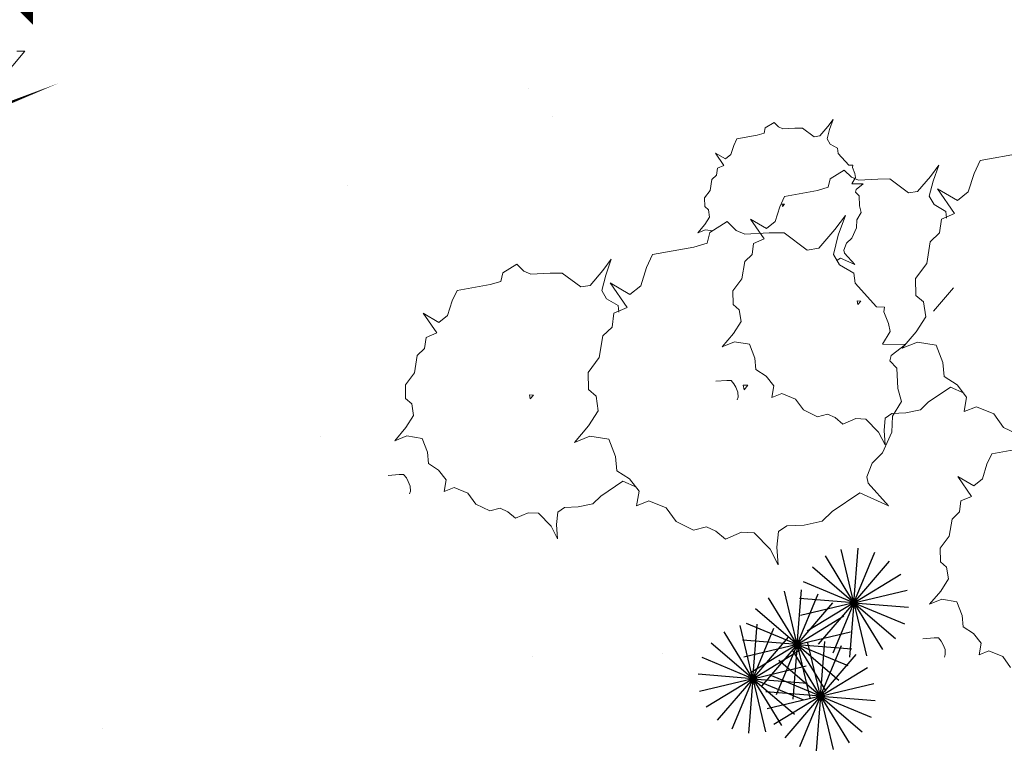
# Model space of a CAD drawing. Units: millimetres. Extents: x -480 to 1720, y 645 to 1435.
# Drawn here: x 516 to 517, y 686 to 687 of the extents above; entities that cross this region are included whole.
import ezdxf

# ---------------------------------------------------------------- set-up
doc = ezdxf.new("R2010")
doc.units = ezdxf.units.MM
for name, color, linetype, lineweight in [('cotation ext', 7, 'Continuous', 20), ('NU', 6, 'Continuous', 9), ('VERDURE', 72, 'Continuous', 5)]:
    doc.layers.add(name, color=color, linetype=linetype, lineweight=lineweight)
doc.layers.add('esp public', color=41, linetype='Continuous')
doc.layers.add('mure', color=250, linetype='Continuous')

# ---------------------------------------------------------------- blocks, each defined once
blk = doc.blocks.new('PLANT3')
at = {"color": 252, "lineweight": 0}
blk.add_lwpolyline([(462.5603679170247, 665.450711990117), (470.7787011777344, 665.450711990117), (422.6967284225541, 609.8116511791126)], dxfattribs=at)
at = {"color": 252, "lineweight": 0, "const_width": 14.64185810815906}
for points in [[(471.912264386107, 711.9268035334347), (471.912264386107, 709.9430679187817), (450.0911726249151, 731.7641596799726)], [(240.0041246730074, 552.3777819548498), (236.5089714471896, 554.5504447708998), (242.5546418918469, 564.5635864448665), (246.1442587183643, 562.2964600281189), (231.7857914122986, 539.0584142564599), (234.4307722318373, 527.6283185720262), (215.5380520922773, 520.8269393217847), (228.7629561899692, 526.3058281622575), (240.0041246730074, 552.3777819548498), (240.0041246730074, 552.3777819548498)]]:
    blk.add_lwpolyline(points, dxfattribs=at)
blk = doc.blocks.new('A$C5EBC3509')
at = {"layer": 'NU', "color": 252, "ltscale": 3, "xscale": 0.0024711332338973, "yscale": 0.0024711332338973, "zscale": 0.2471133235985553, "rotation": 0.5820439083476773}
blk.add_blockref('PLANT3', (0.656158025111651, -2.38573420729449), dxfattribs=at)
blk = doc.blocks.new('bois')
at = {"color": 252, "linetype": 'Continuous'}
for p, q in [((0.6191366555156066, 2.273550699668609), (0.2614253992293598, 2.859019529683631)), ((0.6191366555156066, 2.273550699668609), (0.4598573087796206, 2.940902431757319)), ((0.6191366555156066, 2.273550699668609), (0.6738741071179507, 2.957458977655731)), ((0.6191366555156066, 2.273550699668609), (0.8825381521651365, 2.90707223555733)), ((0.6191366555156066, 2.273550699668609), (0.0980154716019651, 2.71982856151447)), ((0.6191366555156066, 2.273550699668609), (1.065414517361463, 2.794671883582251)), ((0.6191366555156066, 2.273550699668609), (1.204605635217321, 2.631260021156109)), ((0.6191366555156066, 2.273550699668609), (-0.0143859226158338, 2.536953088874164)), ((-0.0920870360835097, 1.75113064682855), (-0.2513663828194956, 2.418482378917259)), ((-0.0920870360835097, 1.75113064682855), (-0.0373495844811655, 2.435038924815668)), ((-0.0920870360835097, 1.75113064682855), (0.1713144605660204, 2.384652182717267)), ((0.6191366555156066, 2.273550699668609), (1.286487495048288, 2.432829004161872)), ((-0.0920870360835097, 1.75113064682855), (-0.4497982923697565, 2.33659947684357)), ((-0.0920870360835097, 1.75113064682855), (0.3541908257623498, 2.272251830742192)), ((0.6191366555156066, 2.273550699668609), (-0.0647726647146396, 2.328289043826504)), ((0.6191366555156066, 2.273550699668609), (-0.0482150765731027, 2.114271352932624)), ((0.6191366555156066, 2.273550699668609), (0.0336667832578658, 1.91584033593839)), ((0.6191366555156066, 2.273550699668609), (0.1728587936697471, 1.75242951575497)), ((0.6191366555156066, 2.273550699668609), (0.3557342663100507, 1.640028121537171)), ((0.6191366555156066, 2.273550699668609), (0.5643983113572367, 1.58964137943877)), ((0.6191366555156066, 2.273550699668609), (0.9768470192458272, 1.68808082741087)), ((0.6191366555156066, 2.273550699668609), (0.7784160022511867, 1.606198967579428)), ((0.6191366555156066, 2.273550699668609), (1.303045975745446, 2.21881235551024)), ((0.6191366555156066, 2.273550699668609), (1.252658341091021, 2.010147268220331)), ((0.6191366555156066, 2.273550699668609), (1.140257839429247, 1.827272837822751)), ((-0.0920870360835097, 1.75113064682855), (-0.6132082199971512, 2.197408508674409)), ((-0.0920870360835097, 1.75113064682855), (0.4933819436182053, 2.108839968316051)), ((-0.6480124314850828, 1.322022837594791), (-0.8072917782210683, 1.989374569683504)), ((-0.0920870360835097, 1.75113064682855), (-0.7256096142149501, 2.014533036034106)), ((-0.6480124314850828, 1.322022837594791), (-0.5932749798827385, 2.005931115581915)), ((-0.6480124314850828, 1.322022837594791), (-1.005723687771329, 1.907491667609814)), ((-0.6480124314850828, 1.322022837594791), (-0.3846109348355525, 1.955544373483514)), ((-0.0920870360835097, 1.75113064682855), (0.5752638034491735, 1.910408951321814)), ((-0.6480124314850828, 1.322022837594791), (-1.169133615398719, 1.76830069944065)), ((-0.0920870360835097, 1.75113064682855), (-0.7759963563137559, 1.805868990986446)), ((-0.0920870360835097, 1.75113064682855), (-0.7594387681722191, 1.591851300092564)), ((-0.0920870360835097, 1.75113064682855), (-0.6775569083412505, 1.393420283098329)), ((-0.6480124314850828, 1.322022837594791), (-0.2017345696392232, 1.843144021508433)), ((-0.0920870360835097, 1.75113064682855), (-0.5383648979293691, 1.230009462914909)), ((-0.0920870360835097, 1.75113064682855), (-0.3554894252890655, 1.11760806869711)), ((-0.0920870360835097, 1.75113064682855), (-0.1468253802418798, 1.06722132659871)), ((-0.0920870360835097, 1.75113064682855), (0.2656233276467111, 1.16566077457081)), ((-0.0920870360835097, 1.75113064682855), (0.0671923106520704, 1.083778914739367)), ((-0.0920870360835097, 1.75113064682855), (0.5918222841463306, 1.696392302670179)), ((-0.0920870360835097, 1.75113064682855), (0.5414346494919047, 1.487727215380274)), ((-0.0920870360835097, 1.75113064682855), (0.4290341478301318, 1.304852784982688)), ((0.2014891932983601, 1.103697020444905), (0.0422098465623742, 1.771048752533614)), ((0.2014891932983601, 1.103697020444905), (0.2562266449007043, 1.787605298432024)), ((0.2014891932983601, 1.103697020444905), (0.4648906899478904, 1.737218556333625)), ((-0.6480124314850828, 1.322022837594791), (-0.0625434517833677, 1.679732159082293)), ((0.2014891932983601, 1.103697020444905), (-0.1562220629878866, 1.689165850459924)), ((0.2014891932983601, 1.103697020444905), (0.64776705514422, 1.624818204358543)), ((-0.6480124314850828, 1.322022837594791), (-1.281535009616523, 1.585425226800349)), ((-0.6480124314850828, 1.322022837594791), (0.0193384080476006, 1.48130114208806)), ((0.2014891932983601, 1.103697020444905), (-0.3196319906152813, 1.549974882290764)), ((-0.6480124314850828, 1.322022837594791), (-1.331921751715327, 1.376761181752691)), ((0.2014891932983601, 1.103697020444905), (-0.4320333848330803, 1.367099409650461)), ((0.2014891932983601, 1.103697020444905), (0.7869581730000749, 1.461406341932405)), ((-0.6480124314850828, 1.322022837594791), (-1.315364163573791, 1.162743490858809)), ((-0.6480124314850828, 1.322022837594791), (-1.233482303742823, 0.9643124738645744)), ((-0.6480124314850828, 1.322022837594791), (-1.094290293330939, 0.8009016536811541)), ((-0.6480124314850828, 1.322022837594791), (-0.9114148206906384, 0.6885002594633552)), ((-0.6480124314850828, 1.322022837594791), (-0.7027507756434528, 0.6381135173649553)), ((-0.6480124314850828, 1.322022837594791), (-0.2903020677548619, 0.736552965337055)), ((-0.6480124314850828, 1.322022837594791), (-0.4887330847495026, 0.6546711055056126)), ((-0.6480124314850828, 1.322022837594791), (0.0358968887447577, 1.267284493436425)), ((-0.6480124314850828, 1.322022837594791), (-0.0144907459096683, 1.058619406146519)), ((-0.6480124314850828, 1.322022837594791), (-0.1268912475714412, 0.875744975748936)), ((0.2014891932983601, 1.103697020444905), (0.868840032831043, 1.262975324938165)), ((0.2014891932983601, 1.103697020444905), (-0.482420126931886, 1.158435364602801)), ((0.2014891932983601, 1.103697020444905), (-0.4658625387903494, 0.9444176737089192)), ((0.2014891932983601, 1.103697020444905), (-0.3839806789593806, 0.7459866567146846)), ((0.2014891932983601, 1.103697020444905), (-0.2447886685474993, 0.5825758365312641)), ((0.2014891932983601, 1.103697020444905), (-0.0619131959071957, 0.4701744423134653)), ((0.2014891932983601, 1.103697020444905), (0.1467508491399899, 0.4197877002150652)), ((0.2014891932983601, 1.103697020444905), (0.5591995570285812, 0.5182271481871651)), ((0.2014891932983601, 1.103697020444905), (0.3607685400339402, 0.4363452883557227)), ((0.2014891932983601, 1.103697020444905), (0.8853985135282005, 1.048958676286535)), ((0.2014891932983601, 1.103697020444905), (0.8350108788737745, 0.840293588996629)), ((0.2014891932983601, 1.103697020444905), (0.7226103772120016, 0.6574191585990459))]:
    blk.add_line(p, q, dxfattribs=at)
at = {"layer": 'VERDURE', "color": 252}
for p, q in [((-0.3803457640540524, 8.290055552004102), (-0.4907886757625992, 8.222004244001006)), ((-0.3248322616762918, 8.234843546875371), (-0.3803457640540524, 8.290055552004102)), ((0.3588192087813338, 8.329058784040182), (0.2930045773634429, 8.239665650922593)), ((0.3147608454492554, 8.204157063458368), (0.3588192087813338, 8.329058784040182)), ((-0.5063065244016249, 8.155511475264976), (-0.5911090962479177, 8.129941552860046)), ((-0.4907886757625992, 8.222004244001006), (-0.5063065244016249, 8.155511475264976)), ((-0.2709760681995903, 8.21173619250031), (-0.3248322616762918, 8.234843546875371)), ((-0.1195536058066426, 8.220145133453453), (-0.2709760681995903, 8.21173619250031)), ((-0.0253865482381437, 8.220818545408843), (-0.1195536058066426, 8.220145133453453)), ((0.1202733673954566, 8.111420960362038), (-0.0253865482381437, 8.220818545408843)), ((0.2930045773634429, 8.239665650922593), (0.1929478512249536, 8.122828845779978)), ((0.2843513064988452, 8.084443710298837), (0.3147608454492554, 8.204157063458368)), ((-0.8486901316899826, 8.083566181775568), (-0.8870799925338847, 8.002906650689793)), ((-0.5911090962479177, 8.129941552860046), (-0.8486901316899826, 8.083566181775568)), ((0.1929478512249536, 8.122828845779978), (0.1202733673954566, 8.111420960362038)), ((0.3224259569896886, 8.019617701189414), (0.2843513064988452, 8.084443710298837)), ((0.4124452484349009, 7.96707525408408), (0.3224259569896886, 8.019617701189414)), ((-0.9905264792946118, 7.833739113798116), (-1.115188132343448, 7.90674298406903)), ((-1.115188132343448, 7.90674298406903), (-1.008944502764427, 7.751318778814503)), ((-0.8870799925338847, 8.002906650689793), (-0.9228002953544048, 7.887741330536553)), ((0.4206892646752369, 7.903247318008658), (0.4124452484349009, 7.96707525408408)), ((0.5543576648282242, 7.756556714785919), (0.4206892646752369, 7.903247318008658)), ((2.714486630460695, 7.90715419329916), (2.199324559576573, 7.814403451130213)), ((-0.9228002953544048, 7.887741330536553), (-0.9905264792946118, 7.833739113798116)), ((2.199324559576573, 7.814403451130213), (2.123429965200458, 7.6523263834576)), ((-1.090583205433099, 7.7169023086555), (-1.10280533772111, 7.629175935164543)), ((-1.008944502764427, 7.751318778814503), (-1.090583205433099, 7.7169023086555)), ((0.4986773730322934, 7.693576301308672), (0.3227775685238874, 7.584922082690296)), ((0.5882070786860485, 7.604630688701876), (0.4986773730322934, 7.693576301308672)), ((0.6041601364528415, 7.753797837854101), (0.5543576648282242, 7.756556714785919)), ((0.5997486759827269, 7.725356092795036), (0.6041601364528415, 7.753797837854101)), ((0.6302432714630888, 7.651678810568754), (0.5997486759827269, 7.725356092795036)), ((0.6398714515320905, 7.602008186117543), (0.6302432714630888, 7.651678810568754)), ((1.682378057980761, 7.755400492527674), (1.576012494938163, 7.613281086140825)), ((1.611808403563089, 7.556543619284449), (1.682378057980761, 7.755400492527674)), ((2.123429965200458, 7.6523263834576), (2.051104232247701, 7.42275374865215)), ((-1.160545602974274, 7.574293316477189), (-1.182353387066305, 7.43954224974454)), ((-1.10280533772111, 7.629175935164543), (-1.160545602974274, 7.574293316477189)), ((0.3227775685238874, 7.584922082690296), (0.2971655808382714, 7.477977151963513)), ((0.6744268919004442, 7.569150453414293), (0.5882070786860485, 7.604630688701876)), ((0.5923807993128138, 7.521471051479597), (0.6398714515320905, 7.602008186117543)), ((0.9181190354278864, 7.581391950137668), (0.6744268919004442, 7.569150453414293)), ((1.067648846749617, 7.582216110717567), (0.9181190354278864, 7.581391950137668)), ((1.300931640877406, 7.408519905254977), (1.067648846749617, 7.582216110717567)), ((1.576012494938163, 7.613281086140825), (1.416073334216779, 7.42651922337496)), ((1.562976115780088, 7.365153855329387), (1.611808403563089, 7.556543619284449)), ((-1.182353387066305, 7.43954224974454), (-1.252716051490472, 7.344838352756857)), ((0.1630737499726771, 7.437849651051367), (-0.2493336845728948, 7.362966379829007)), ((0.2971655808382714, 7.477977151963513), (0.1630737499726771, 7.437849651051367)), ((0.7354652011942469, 7.520143592004219), (0.5923807993128138, 7.521471051479597)), ((0.6384357716971734, 7.417591220296444), (0.6457521323608449, 7.451216607414981)), ((0.6824426190229975, 7.372233286681367), (0.6384357716971734, 7.417591220296444)), ((0.6457521323608449, 7.451216607414981), (0.7354652011942469, 7.520143592004219)), ((1.416073334216779, 7.42651922337496), (1.300931640877406, 7.408519905254977)), ((1.667213685581294, 7.459999050216055), (1.878815817427678, 7.149908645208075)), ((1.915020980676869, 7.312221055050871), (1.667213685581294, 7.459999050216055)), ((2.051104232247701, 7.42275374865215), (1.915020980676869, 7.312221055050871)), ((-1.252716051490472, 7.344838352756857), (-1.250267659548957, 7.238411359998162)), ((-0.2493336845728948, 7.362966379829007), (-0.3104542597227273, 7.234265181016423)), ((0.6873016000038737, 7.245330694668808), (0.6824426190229975, 7.372233286681367)), ((1.623946405289698, 7.260774987629231), (1.562976115780088, 7.365153855329387)), ((-1.250267659548957, 7.238411359998162), (-1.202470784717879, 7.197479062941503)), ((-1.202470784717879, 7.197479062941503), (-1.188652310260593, 7.104328979858125)), ((-0.3104542597227273, 7.234265181016423), (-0.3681378206225943, 7.050455472071853)), ((-0.2813041604635209, 7.266266138584634), (-0.2757297022465905, 7.236943991576653)), ((-0.2514735262130145, 7.265268065550625), (-0.2813041604635209, 7.266266138584634)), ((-0.2757297022465905, 7.236943991576653), (-0.2514735262130145, 7.265268065550625)), ((0.6543874277429234, 7.072528604259161), (0.7094581349726801, 7.161917012013955)), ((0.7094581349726801, 7.161917012013955), (0.6873016000038737, 7.245330694668808)), ((1.768457499264775, 7.176909522085142), (1.623946405289698, 7.260774987629231)), ((1.778226977232761, 7.093363992256888), (1.768457499264775, 7.176909522085142)), ((-1.188652310260593, 7.104328979858125), (-1.249156177808363, 7.010387813734241)), ((-0.9678085521241614, 7.048684093291246), (-1.187936370040231, 6.913466604596731)), ((-0.8566544255580438, 6.936616950221035), (-0.9678085521241614, 7.048684093291246)), ((-0.4770552706035043, 6.962686570315928), (-0.6754272834180379, 7.080403314423175)), ((-0.6754272834180379, 7.080403314423175), (-0.5049318240667149, 6.831598409277882)), ((-0.3681378206225943, 7.050455472071853), (-0.4770552706035043, 6.962686570315928)), ((0.5114065208582368, 7.125932551862317), (0.3788921307108291, 6.94790429112823)), ((0.4231626723834629, 6.877772243511468), (0.5114065208582368, 7.125932551862317)), ((0.6498819230015968, 6.970522522696142), (0.6543874277429234, 7.072528604259161)), ((1.715665533900924, 7.079432572077308), (1.691094147514284, 6.905622957908128)), ((1.878815817427678, 7.149908645208075), (1.715665533900924, 7.079432572077308)), ((-1.249156177808363, 7.010387813734241), (-1.337084815930053, 6.907713045578626)), ((-1.337084815930053, 6.907713045578626), (-1.240912161568024, 6.946559877658823)), ((-1.240912161568024, 6.946559877658823), (-1.151288411643071, 6.931178601555993)), ((-1.187936370040231, 6.913466604596731), (-1.218844945507645, 6.778837934311924)), ((-0.748311154914236, 6.892930501595324), (-0.8566544255580438, 6.936616950221035)), ((-0.4436959755049326, 6.908232372499563), (-0.748311154914236, 6.892930501595324)), ((-0.2561198658689936, 6.90869406909865), (-0.4436959755049326, 6.908232372499563)), ((0.0350728435875449, 6.691542031817741), (-0.2561198658689936, 6.90869406909865)), ((0.3788921307108291, 6.94790429112823), (0.1787786784338496, 6.714230680842996)), ((0.5920476134772212, 6.84207556750483), (0.6498819230015968, 6.970522522696142)), ((-0.5049318240667149, 6.831598409277882), (-0.6369944313248898, 6.775924707550066)), ((0.3632287217943493, 6.637587531691348), (0.4231626723834629, 6.877772243511468)), ((0.5259692877125324, 6.777456548388916), (0.5920476134772212, 6.84207556750483)), ((1.574855611506948, 6.794972593221775), (1.530482037821808, 6.524585332444756)), ((1.691094147514284, 6.905622957908128), (1.574855611506948, 6.794972593221775)), ((-1.387692083699187, 6.728583216813772), (-1.902854154583313, 6.635832474644825)), ((-1.218844945507645, 6.778837934311924), (-1.387692083699187, 6.728583216813772)), ((-0.6369944313248898, 6.775924707550066), (-0.6567777171722579, 6.636371364189847)), ((0.1787786784338496, 6.714230680842996), (0.0350728435875449, 6.691542031817741)), ((0.4937753180504333, 6.691490978795798), (0.5259692877125324, 6.777456548388916)), ((0.5017556399439249, 6.652437156722045), (0.4937753180504333, 6.691490978795798)), ((-2.419800656179125, 6.576829516042285), (-2.52616621922172, 6.434710109655437)), ((-2.490370310596794, 6.377972642799059), (-2.419800656179125, 6.576829516042285)), ((-1.902854154583313, 6.635832474644825), (-1.978748748959428, 6.473755406972213)), ((-0.7482515899035147, 6.547472542226495), (-0.7844331263388346, 6.331440511443193)), ((-0.6567777171722579, 6.636371364189847), (-0.7482515899035147, 6.547472542226495)), ((0.4393780227760442, 6.507935513472522), (0.3632287217943493, 6.637587531691348)), ((0.4086386343999655, 6.563411212948062), (0.4494532603715327, 6.591363372215677)), ((0.4494532603715327, 6.591363372215677), (0.6301132762267934, 6.510294586505601)), ((0.6301132762267934, 6.510294586505601), (0.5017556399439249, 6.652437156722045)), ((-3.603501341127593, 6.515005324823287), (-3.779401145635998, 6.406351106204907)), ((-3.513971635473837, 6.426059712216487), (-3.603501341127593, 6.515005324823287)), ((-3.427751822259442, 6.390579476928905), (-3.513971635473837, 6.426059712216487)), ((-2.52616621922172, 6.434710109655437), (-2.686105379943106, 6.247948246889575)), ((-1.978748748959428, 6.473755406972213), (-2.051074481912183, 6.244182772166761)), ((0.6186586001653931, 6.401965491950137), (0.4393780227760442, 6.507935513472522)), ((1.530482037821808, 6.524585332444756), (1.39127271997559, 6.336947793092778)), ((-3.805013133321613, 6.299406175478125), (-3.939104964187209, 6.25927867456598)), ((-3.779401145635998, 6.406351106204907), (-3.805013133321613, 6.299406175478125)), ((-3.184059678731999, 6.402820973652282), (-3.427751822259442, 6.390579476928905)), ((-3.034529867410268, 6.403645134232179), (-3.184059678731999, 6.402820973652282)), ((-2.801247073282479, 6.229948928769589), (-3.034529867410268, 6.403645134232179)), ((-2.539202598379795, 6.186582878843996), (-2.490370310596794, 6.377972642799059)), ((-0.7844331263388346, 6.331440511443193), (-0.8959776060781592, 6.18148208106179)), ((0.6342615053343513, 6.275067625300335), (0.6186586001653931, 6.401965491950137)), ((1.39127271997559, 6.336947793092778), (1.395411498357604, 6.123208680263701)), ((-4.351512398732782, 6.184395403343619), (-4.412632973882613, 6.055694204531032)), ((-3.939104964187209, 6.25927867456598), (-4.351512398732782, 6.184395403343619)), ((-2.686105379943106, 6.247948246889575), (-2.801247073282479, 6.229948928769589)), ((-2.478232308870186, 6.082204011143843), (-2.539202598379795, 6.186582878843996)), ((-2.434965028578583, 6.281428073730665), (-2.223362896732205, 5.971337668722688)), ((-2.187157733483017, 6.133650078565482), (-2.434965028578583, 6.281428073730665)), ((-2.051074481912183, 6.244182772166761), (-2.187157733483017, 6.133650078565482)), ((-0.8959776060781592, 6.18148208106179), (-0.8935008619599893, 6.010591543174504)), ((0.9024834329520419, 5.98092841335382), (0.6342615053343513, 6.275067625300335)), ((1.615146565427334, 5.924488644352246), (1.866804391775674, 6.218350911832178)), ((-4.412632973882613, 6.055694204531032), (-4.470316534782481, 5.871884495586463)), ((-2.333721214895108, 5.998338545599758), (-2.478232308870186, 6.082204011143843)), ((0.6576495908020159, 6.055387063099447), (0.6679086545614266, 6.008244698772647)), ((0.7058089296138939, 6.052501064356982), (0.6576495908020159, 6.055387063099447)), ((0.6679086545614266, 6.008244698772647), (0.7058089296138939, 6.052501064356982)), ((1.395411498357604, 6.123208680263701), (1.491005248019745, 6.041344086150388)), ((-2.223362896732205, 5.971337668722688), (-2.386513180258956, 5.90086159559192)), ((-2.323951736927122, 5.9147930157715), (-2.333721214895108, 5.998338545599758)), ((-0.8935008619599893, 6.010591543174504), (-0.8164947858432572, 5.944645064583219)), ((-0.8164947858432572, 5.944645064583219), (-0.7934247713860934, 5.796009831298753)), ((1.001961254390659, 5.977053792302916), (0.9024834329520419, 5.98092841335382)), ((0.9949085880737976, 5.918654291182696), (1.001961254390659, 5.977053792302916)), ((1.491005248019745, 6.041344086150388), (1.518642196934268, 5.855043919983598)), ((-4.579233984763387, 5.784115593830541), (-4.777605997577921, 5.901832337937791)), ((-4.777605997577921, 5.901832337937791), (-4.607110538226602, 5.653027432792494)), ((-4.470316534782481, 5.871884495586463), (-4.579233984763387, 5.784115593830541)), ((-2.386513180258956, 5.90086159559192), (-2.411084566645599, 5.727051981422743)), ((1.053496640720714, 5.7702874776078), (0.9949085880737976, 5.918654291182696)), ((1.518642196934268, 5.855043919983598), (1.398519589150465, 5.666403582234826)), ((-2.411084566645599, 5.727051981422743), (-2.527323102652935, 5.616401616736387)), ((-0.7934247713860934, 5.796009831298753), (-0.8900539340001611, 5.64555236440034)), ((1.07426901186084, 5.672716483328752), (1.053496640720714, 5.7702874776078)), ((-4.739173145484776, 5.597353731064677), (-4.758956431332144, 5.457800387704459)), ((-4.607110538226602, 5.653027432792494), (-4.739173145484776, 5.597353731064677)), ((-2.527323102652935, 5.616401616736387), (-2.571696676338078, 5.346014355959368)), ((-0.8900539340001611, 5.64555236440034), (-1.031042957195322, 5.480918684426634)), ((0.9776445746095598, 5.511515092242253), (1.07426901186084, 5.672716483328752)), ((1.398519589150465, 5.666403582234826), (1.222662312907061, 5.461054045923565)), ((-4.758956431332144, 5.457800387704459), (-4.850430304063401, 5.36890156574111)), ((-1.031042957195322, 5.480918684426634), (-0.8772429833024272, 5.54405949544265)), ((-0.8772429833024272, 5.54405949544265), (-0.6887675702665015, 5.511531413976346)), ((-0.6887675702665015, 5.511531413976346), (-0.6215730373984303, 5.337382962640257)), ((1.266341638496822, 5.508229289601071), (0.9776445746095598, 5.511515092242253)), ((1.086030373518334, 5.371133325923643), (1.266341638496822, 5.508229289601071)), ((1.222662312907061, 5.461054045923565), (1.414122494319443, 5.539505715585044)), ((1.414122494319443, 5.539505715585044), (1.650253484287485, 5.499920242439151)), ((1.650253484287485, 5.499920242439151), (1.734025368544639, 5.282424179644272)), ((-4.850430304063401, 5.36890156574111), (-4.886611840498717, 5.152869534957805)), ((-2.571696676338078, 5.346014355959368), (-2.710905994184296, 5.158376816607392)), ((-0.6215730373984303, 5.337382962640257), (-0.6082394233698328, 5.197085789867298)), ((1.069754519378274, 5.303755429875947), (1.086030373518334, 5.371133325923643)), ((1.157895335840555, 5.211396429833005), (1.069754519378274, 5.303755429875947)), ((-0.6082394233698328, 5.197085789867298), (-0.4802867793327481, 5.113592239029572)), ((1.170014436116072, 4.958603494930216), (1.157895335840555, 5.211396429833005)), ((1.734025368544639, 5.282424179644272), (1.750155662407258, 5.105978084991146)), ((-4.886611840498717, 5.152869534957805), (-4.998156320238043, 5.002911104576404)), ((-2.710905994184296, 5.158376816607392), (-2.706767215802281, 4.944637703778313)), ((-1.112379699630698, 5.047333886495159), (-0.97347141604921, 5.057254113087648)), ((-0.9189937896076577, 5.0581628672132), (-0.97347141604921, 5.057254113087648)), ((-0.8843419772784674, 5.016213595671452), (-0.9189937896076577, 5.0581628672132)), ((-0.4802867793327481, 5.113592239029572), (-0.3849283718407763, 4.992038213789323)), ((1.750155662407258, 5.105978084991146), (1.910222407923555, 5.002653994678266)), ((-4.998156320238043, 5.002911104576404), (-4.995679576119876, 4.832020566689116)), ((-2.706767215802281, 4.944637703778313), (-2.611173466140138, 4.862773109665003)), ((-0.8843419772784674, 5.016213595671452), (-0.8603069673267532, 4.972616465954183)), ((-0.8358858665803236, 4.913346013610608), (-0.8603069673267532, 4.972616465954183)), ((-0.7688402176314366, 5.000347260951244), (-0.7568061738858731, 4.940944961434262)), ((-0.7082938218187199, 4.997593109382203), (-0.7688402176314366, 5.000347260951244)), ((-0.7568061738858731, 4.940944961434262), (-0.7082938218187199, 4.997593109382203)), ((-0.3849283718407763, 4.992038213789323), (-0.4100176961955313, 4.846288979247271)), ((1.213442378742005, 4.792534135121591), (1.170014436116072, 4.958603494930216)), ((1.549194885720769, 4.787111086702113), (1.827190090700639, 4.975568061271231)), ((1.827190090700639, 4.975568061271231), (1.999253077060308, 4.898793064946191)), ((1.910222407923555, 5.002653994678266), (2.030241983694895, 4.850775024033261)), ((-4.995679576119876, 4.832020566689116), (-4.918673500003144, 4.76607408809783)), ((-3.444529123357868, 4.876816086614062), (-3.43427005959846, 4.829673722287258)), ((-3.396369784545991, 4.873930087871594), (-3.444529123357868, 4.876816086614062)), ((-3.43427005959846, 4.829673722287258), (-3.396369784545991, 4.873930087871594)), ((-2.611173466140138, 4.862773109665003), (-2.583536517225615, 4.676472943498212)), ((-0.8440590023790402, 4.816015086864497), (-0.8325712487782087, 4.849136712103286)), ((-0.8325712487782087, 4.849136712103286), (-0.8358858665803236, 4.913346013610608)), ((-0.4100176961955313, 4.846288979247271), (-0.2856622657584729, 4.894754540670986)), ((-0.2856622657584729, 4.894754540670986), (-0.1133497611402952, 4.825437202908553)), ((-0.1133497611402952, 4.825437202908553), (-0.0143189972281657, 4.688464098663283)), ((2.030241983694895, 4.850775024033261), (1.998090542297778, 4.668114136747233)), ((-4.918673500003144, 4.76607408809783), (-4.895603485545979, 4.617438854813363)), ((-0.0143189972281657, 4.688464098663283), (0.1617929856207962, 4.602084549083087)), ((1.100899825968685, 4.61274507048967), (1.213442378742005, 4.792534135121591)), ((1.26788978830157, 4.652119489452229), (1.450898963480099, 4.690246118933596)), ((1.450898963480099, 4.690246118933596), (1.549194885720769, 4.787111086702113)), ((1.998090542297778, 4.668114136747233), (2.153787892624642, 4.728095803948394)), ((2.153787892624642, 4.728095803948394), (2.369589306600563, 4.641480912198025)), ((-4.895603485545979, 4.617438854813363), (-4.992232648160046, 4.466981387914954)), ((-2.583536517225615, 4.676472943498212), (-2.703659125009417, 4.487832605749438)), ((0.1617929856207962, 4.602084549083087), (0.2898207724780146, 4.63513103150173)), ((0.2898207724780146, 4.63513103150173), (0.3848918588092762, 4.592070741203658)), ((0.3848918588092762, 4.592070741203658), (0.4813707357831026, 4.509448141589293)), ((0.4813707357831026, 4.509448141589293), (0.6412347536843997, 4.579669971098788)), ((0.6412347536843997, 4.579669971098788), (0.7689000765607747, 4.574670155203238)), ((0.7689000765607747, 4.574670155203238), (0.9286138088218155, 4.411811918199972)), ((0.9964812906609722, 4.431939229561356), (1.011834214587179, 4.586026524614941)), ((1.011834214587179, 4.586026524614941), (1.095737483033457, 4.6445862250852)), ((1.093531949298782, 4.408860029174269), (1.100899825968685, 4.61274507048967)), ((1.095737483033457, 4.6445862250852), (1.26788978830157, 4.652119489452229)), ((2.369589306600563, 4.641480912198025), (2.492777476912279, 4.470011469610847)), ((-4.992232648160046, 4.466981387914954), (-5.133221671355209, 4.302347707941247)), ((-2.703659125009417, 4.487832605749438), (-2.87951640125282, 4.282483069438177)), ((2.492777476912279, 4.470011469610847), (2.712632612740252, 4.363048100417222)), ((-5.133221671355209, 4.302347707941247), (-4.979421697462314, 4.365488518957261)), ((-4.979421697462314, 4.365488518957261), (-4.790946284426387, 4.332960437490964)), ((-4.790946284426387, 4.332960437490964), (-4.723751751558316, 4.158811986154868)), ((-2.87951640125282, 4.282483069438177), (-2.68805621984044, 4.360934739099656)), ((-2.68805621984044, 4.360934739099656), (-2.451925229872399, 4.321349265953764)), ((-2.451925229872399, 4.321349265953764), (-2.368153345615244, 4.103853203158884)), ((0.9286138088218155, 4.411811918199972), (1.008694435207734, 4.252710631162535)), ((0.9778633302500453, 4.151966118791634), (1.093531949298782, 4.408860029174269)), ((1.008694435207734, 4.252710631162535), (0.9964812906609722, 4.431939229561356)), ((2.758956181952266, 4.212677826446127), (2.346548747406695, 4.137794555223766)), ((-4.723751751558316, 4.158811986154868), (-4.710418137529718, 4.018514813381908)), ((-2.368153345615244, 4.103853203158884), (-2.352023051752626, 3.927407108505758)), ((0.8457066787206668, 4.022728080559851), (0.9778633302500453, 4.151966118791634)), ((2.346548747406695, 4.137794555223766), (2.285428172256862, 4.009093356411181)), ((-4.710418137529718, 4.018514813381908), (-4.582465493492633, 3.935021262544183)), ((0.7813187393964578, 3.850796941373579), (0.8457066787206668, 4.022728080559851)), ((2.285428172256862, 4.009093356411181), (2.227744611356995, 3.825283647466611)), ((-5.214558413790586, 3.868762910009772), (-5.075650130209096, 3.878683136602261)), ((-5.021172503767544, 3.879591890727811), (-5.075650130209096, 3.878683136602261)), ((-4.986520691438353, 3.837642619186062), (-5.021172503767544, 3.879591890727811)), ((-4.986520691438353, 3.837642619186062), (-4.962485681486637, 3.794045489468796)), ((-4.582465493492633, 3.935021262544183), (-4.487107086000662, 3.813467237303935)), ((-2.352023051752626, 3.927407108505758), (-2.191956306236328, 3.824083018192879)), ((-2.191956306236328, 3.824083018192879), (-2.071936730464988, 3.672204047547876)), ((0.7972793831834668, 3.772689297226103), (0.7813187393964578, 3.850796941373579)), ((2.118827161376084, 3.737514745710688), (1.920455148561551, 3.855231489817938)), ((1.920455148561551, 3.855231489817938), (2.090950607912875, 3.606426584672642)), ((2.227744611356995, 3.825283647466611), (2.118827161376084, 3.737514745710688)), ((-4.938064580740209, 3.73477503712522), (-4.962485681486637, 3.794045489468796)), ((-4.93474996293809, 3.670565735617898), (-4.938064580740209, 3.73477503712522)), ((-4.487107086000662, 3.813467237303935), (-4.512196410355418, 3.667718002761886)), ((-4.512196410355418, 3.667718002761886), (-4.387840979918357, 3.716183564185596)), ((-4.387840979918357, 3.716183564185596), (-4.21552847530018, 3.646866226423165)), ((-2.552983828439115, 3.608540110216726), (-2.274988623459244, 3.796997084785843)), ((-2.274988623459244, 3.796997084785843), (-2.102925637099577, 3.720222088460801)), ((1.053109528437526, 3.489162162294248), (0.7972793831834668, 3.772689297226103)), ((-4.946237716538924, 3.637444110379107), (-4.93474996293809, 3.670565735617898)), ((-4.21552847530018, 3.646866226423165), (-4.116497711388051, 3.509893122177895)), ((-2.651279750679785, 3.511675142448209), (-2.552983828439115, 3.608540110216726)), ((-2.071936730464988, 3.672204047547876), (-2.104088171862108, 3.489543160261846)), ((0.3464447478760426, 3.414655068156732), (0.6934326295397149, 3.651426855525035)), ((0.6934326295397149, 3.651426855525035), (1.053109528437526, 3.489162162294248)), ((2.090950607912875, 3.606426584672642), (1.958888000654699, 3.550752882944825)), ((-4.116497711388051, 3.509893122177895), (-3.940385728539089, 3.423513572597696)), ((-3.940385728539089, 3.423513572597696), (-3.81235794168187, 3.456560055016343)), ((-3.81235794168187, 3.456560055016343), (-3.717286855350606, 3.41349976471827)), ((-3.090344499572706, 3.407455548129556), (-3.006441231126428, 3.466015248599811)), ((-3.006441231126428, 3.466015248599811), (-2.834288925858315, 3.473548512966837)), ((-2.834288925858315, 3.473548512966837), (-2.651279750679785, 3.511675142448209)), ((-2.104088171862108, 3.489543160261846), (-1.94839082153524, 3.549524827463006)), ((-1.94839082153524, 3.549524827463006), (-1.73258940755932, 3.462909935712636)), ((-1.73258940755932, 3.462909935712636), (-1.609401237247604, 3.291440493125457)), ((1.958888000654699, 3.550752882944825), (1.939104714807331, 3.411199539584607)), ((-3.717286855350606, 3.41349976471827), (-3.620807978376783, 3.330877165103911)), ((-3.620807978376783, 3.330877165103911), (-3.460943960475487, 3.401098994613402)), ((-3.460943960475487, 3.401098994613402), (-3.333278637599111, 3.396099178717848)), ((-3.333278637599111, 3.396099178717848), (-3.173564905338071, 3.233240941714584)), ((-3.105697423498911, 3.253368253075968), (-3.090344499572706, 3.407455548129556)), ((0.2218681513571667, 3.294268303041828), (0.3464447478760426, 3.414655068156732)), ((1.939104714807331, 3.411199539584607), (1.847630842076075, 3.322300717621259)), ((-3.173564905338071, 3.233240941714584), (-3.093484278952152, 3.074139654677147)), ((-3.093484278952152, 3.074139654677147), (-3.105697423498911, 3.253368253075968)), ((-1.609401237247604, 3.291440493125457), (-1.389546101419633, 3.184477123931833)), ((-1.389546101419633, 3.184477123931833), (-1.229037023739627, 3.224995441001443)), ((-1.229037023739627, 3.224995441001443), (-1.109187098043906, 3.171454920862103)), ((-0.3251301505710216, 3.164342213782023), (-0.2216411355453138, 3.236814432980793)), ((-0.2216411355453138, 3.236814432980793), (-0.0058822498343756, 3.246894858923335)), ((-0.0058822498343756, 3.246894858923335), (0.2218681513571667, 3.294268303041828)), ((1.847630842076075, 3.322300717621259), (1.811449305640755, 3.106268686837953)), ((-1.109187098043906, 3.171454920862103), (-0.9896949109662297, 3.069124178220464)), ((-0.9896949109662297, 3.069124178220464), (-0.789011541730597, 3.156554242809459)), ((-0.789011541730597, 3.156554242809459), (-0.6297453299803163, 3.149040342877818)), ((-0.6297453299803163, 3.149040342877818), (-0.4296923814508398, 2.945499327076386)), ((-0.3465329424172849, 2.970942127670669), (-0.3251301505710216, 3.164342213782023)), ((1.811449305640755, 3.106268686837953), (1.699904825901429, 2.956310256456552)), ((-0.3300023816716635, 2.746590937826904), (-0.3465329424172849, 2.970942127670669)), ((-0.4296923814508398, 2.945499327076386), (-0.3300023816716635, 2.746590937826904)), ((1.699904825901429, 2.956310256456552), (1.7023815700196, 2.785419718569265)), ((1.7023815700196, 2.785419718569265), (1.77938764613633, 2.71947323997798)), ((1.77938764613633, 2.71947323997798), (1.802457660593494, 2.570838006693513)), ((1.802457660593494, 2.570838006693513), (1.705828497979428, 2.420380539795102)), ((1.705828497979428, 2.420380539795102), (1.564839474784264, 2.255746859821393)), ((1.564839474784264, 2.255746859821393), (1.718639448677159, 2.318887670837411)), ((1.718639448677159, 2.318887670837411), (1.907114861713088, 2.286359589371113)), ((1.907114861713088, 2.286359589371113), (1.974309394581158, 2.112211138035017)), ((1.974309394581158, 2.112211138035017), (1.987643008609754, 1.971913965262061)), ((1.987643008609754, 1.971913965262061), (2.11559565264684, 1.888420414424331)), ((2.11559565264684, 1.888420414424331), (2.210954060138813, 1.766866389184083)), ((1.483502732348889, 1.822162061889919), (1.622411015930379, 1.832082288482409)), ((1.676888642371932, 1.832991042607961), (1.622411015930379, 1.832082288482409)), ((1.71154045470112, 1.791041771066212), (1.676888642371932, 1.832991042607961)), ((1.71154045470112, 1.791041771066212), (1.735575464652836, 1.747444641348945)), ((1.759996565399266, 1.688174189005368), (1.735575464652836, 1.747444641348945)), ((2.210954060138813, 1.766866389184083), (2.185864735784059, 1.621117154642034)), ((1.751823429600548, 1.590843262259258), (1.763311183201381, 1.623964887498044)), ((1.763311183201381, 1.623964887498044), (1.759996565399266, 1.688174189005368)), ((2.185864735784059, 1.621117154642034), (2.310220166221115, 1.669582716065745)), ((2.310220166221115, 1.669582716065745), (2.482532670839292, 1.600265378303313)), ((2.482532670839292, 1.600265378303313), (2.581563434751423, 1.463292274058043))]:
    blk.add_line(p, q, dxfattribs=at)

msp = doc.modelspace()

# ---------------------------------------------------------------- hatches: boundary and pattern name
at = {"layer": 'cotation ext', "lineweight": 20}
h = msp.add_hatch(dxfattribs=at)
h.set_pattern_fill('AR-CONC', scale=0.008, style=0)
h.set_pattern_definition([(49.99999999999999, (554.6719366138251, -460.624430639969), (1.457477351968032, -0.1275126843112247), [0.1524, -1.676399999999999]), (355, (554.6719366138251, -460.624430639969), (-0.2819473713997547, 1.528454761912279), [0.12192, -1.34112467336]), (100.4514446999999, (554.7933926698249, -460.6350566679689), (1.175529976722825, 1.40094201529756), [0.1295200703999999, -1.424721956799998]), (46.18419999999998, (554.6719366138251, -460.2180306399689), (2.168632327137038, -0.3363386234618172), [0.2286, -2.5146]), (96.63555760999994, (554.852655813825, -460.2460586399691), (1.899233072412024, 1.979408996781772), [0.19428018512, -2.137084865279998]), (351.1841511700001, (554.6719366138251, -460.2180306399689), (1.899233072519814, 1.97940899668426), [0.18287973656, -2.011677855359998]), (21, (554.8751366138251, -460.3196306399691), (1.212915130153057, -0.8181215854967009), [0.1524, -1.676399999999999]), (326, (554.8751366138251, -460.3196306399691), (0.4944162267811766, 1.473503728978553), [0.12192, -1.341119999999998]), (71.45144499999998, (554.9762128746249, -460.3878074391689), (1.707331354229725, 0.6553821510872421), [0.1295200703999998, -1.424719500799994]), (37.50000000000001, (554.6719366138251, -460.624430639969), (0.0247088260047345, 0.6764403109852248), [0, -1.324864, 0, -1.361439999999999, 0, -1.3462]), (7.499999999999999, (554.6719366138251, -460.624430639969), (0.5345573000824461, 0.801444598544956), [0, -0.7762240000000002, 0, -1.294383999999997, 0, -0.5130800000000001]), (327.5, (554.2188006138247, -460.624430639969), (1.084724761334969, -0.0458299519413877), [0, -0.508, 0, -1.58496, 0, -2.10312]), (317.5, (554.0156006138252, -460.624430639969), (1.185033451088143, 0.2034119282666641), [0, -0.6604, 0, -1.052575999999999, 0, -1.49352])])
h.paths.add_polyline_path([(509.719627862199, 680.5797688152932), (521.0176451250281, 680.5797688152932), (521.0176451250281, 685.9648769105752), (515.5686364936128, 688.429768815294), (515.1686364936128, 688.429768815294), (509.7196278621979, 685.964876910574)])

# ---------------------------------------------------------------- block references
at = {"layer": 'esp public', "color": 7, "lineweight": 20, "xscale": 0.1000000000000227, "yscale": 0.1000000000000227, "zscale": 0.2}
msp.add_blockref('bois', (517.0651827971201, 685.6727310002321), dxfattribs=at)
at = {"layer": 'mure', "color": 7, "lineweight": 20, "xscale": 0.5, "yscale": 0.5, "zscale": 0.5}
msp.add_blockref('A$C5EBC3509', (515.1873498980634, 686.955798531211), dxfattribs=at)

doc.saveas('drawing.dxf')
